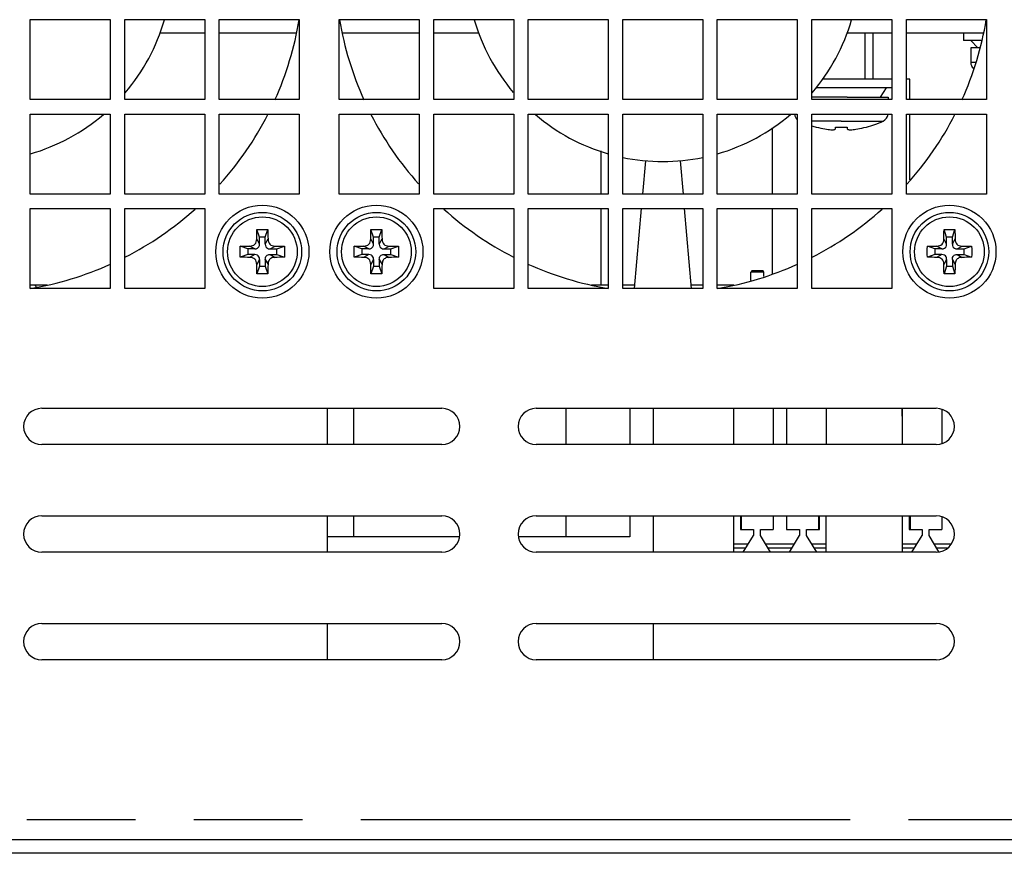
# Model space of a CAD drawing. Extents: x 1.2 to 32.8, y 1 to 21.
# Drawn here: x 15.6 to 17.3, y 4.1 to 5.5 of the extents above; entities that cross this region are included whole.
import ezdxf

# ---------------------------------------------------------------- set-up
doc = ezdxf.new("R2010")
doc.units = 0
doc.header["$LTSCALE"] = 1.87
doc.header["$MEASUREMENT"] = 0
doc.linetypes.add('PHANTOM', pattern=[0.8, 0.45, -0.05, 0.1, -0.05, 0.1, -0.05])
doc.layers.get('0').update_dxf_attribs({"linetype": 'CONTINUOUS'})
doc.layers.add('DEFAULT_3', color=7, linetype='PHANTOM')

msp = doc.modelspace()

# ---------------------------------------------------------------- linework, layer by layer
at = {"color": 0, "linetype": 'Continuous'}
for p, q in [((15.6369, 5.3952), (15.6369, 5.5327)), ((15.6369, 5.5327), (15.7744, 5.5327)), ((15.7744, 5.5327), (15.7744, 5.3952)), ((15.7994, 5.3952), (15.7994, 5.5327)), ((15.7994, 5.5327), (15.9369, 5.5327)), ((15.9369, 5.5327), (15.9369, 5.3952)), ((15.9619, 5.3952), (15.9619, 5.5327)), ((15.9619, 5.5327), (16.0994, 5.5327)), ((16.0994, 5.5327), (16.0994, 5.3952)), ((16.1679, 5.3952), (16.1679, 5.5327)), ((16.1679, 5.5327), (16.3054, 5.5327)), ((16.3054, 5.5327), (16.3054, 5.3952)), ((16.3304, 5.3952), (16.3304, 5.5327)), ((16.3304, 5.5327), (16.4679, 5.5327)), ((16.4679, 5.5327), (16.4679, 5.3952)), ((16.4929, 5.3952), (16.4929, 5.5327)), ((16.4929, 5.5327), (16.6304, 5.5327)), ((16.6304, 5.5327), (16.6304, 5.3952)), ((16.6554, 5.3952), (16.6554, 5.5327)), ((16.6554, 5.5327), (16.7929, 5.5327)), ((16.7929, 5.5327), (16.7929, 5.3952)), ((16.8179, 5.3952), (16.8179, 5.5327)), ((16.8179, 5.5327), (16.9554, 5.5327)), ((16.9554, 5.5327), (16.9554, 5.3952)), ((16.9804, 5.5327), (17.1179, 5.5327)), ((16.9804, 5.3952), (16.9804, 5.5327)), ((17.1179, 5.5327), (17.1179, 5.3952)), ((17.1429, 5.5327), (17.2804, 5.5327)), ((17.1429, 5.3952), (17.1429, 5.5327)), ((17.2804, 5.5327), (17.2804, 5.3952)), ((15.9369, 5.5092), (15.8594, 5.5092)), ((16.0938, 5.5092), (15.9619, 5.5092)), ((16.3054, 5.5092), (16.1741, 5.5092)), ((16.4085, 5.5092), (16.3304, 5.5092)), ((17.1179, 5.5092), (17.0404, 5.5092)), ((17.0719, 5.4303), (17.0719, 5.5092)), ((17.0851, 5.509), (17.0851, 5.4303)), ((17.2748, 5.5092), (17.1429, 5.5092)), ((17.2409, 5.5092), (17.2409, 5.4967)), ((17.2725, 5.4967), (17.2409, 5.4967)), ((17.2534, 5.4967), (17.2659, 5.4842)), ((17.2698, 5.4842), (17.2534, 5.4842)), ((17.2534, 5.4842), (17.2534, 5.4592)), ((17.0719, 5.4303), (16.9982, 5.4303)), ((17.0851, 5.4303), (17.0719, 5.4303)), ((17.1179, 5.4303), (17.0851, 5.4303)), ((17.149, 5.4303), (17.1429, 5.4303)), ((17.149, 5.3952), (17.149, 5.4303)), ((17.0209, 5.3993), (16.9804, 5.3993)), ((17.0719, 5.4153), (16.9875, 5.4153)), ((17.0409, 5.3993), (17.0209, 5.3993)), ((17.0409, 5.3993), (17.0984, 5.3993)), ((17.1084, 5.4153), (17.0719, 5.4153)), ((17.0984, 5.3993), (17.1084, 5.4153)), ((17.0984, 5.3993), (17.1114, 5.3993)), ((17.1179, 5.4153), (17.1084, 5.4153)), ((17.1114, 5.3993), (17.1114, 5.3952)), ((15.7744, 5.3952), (15.6369, 5.3952)), ((15.9369, 5.3952), (15.7994, 5.3952)), ((16.0994, 5.3952), (15.9619, 5.3952)), ((16.3054, 5.3952), (16.1679, 5.3952)), ((16.4679, 5.3952), (16.3304, 5.3952)), ((16.6304, 5.3952), (16.4929, 5.3952)), ((16.7929, 5.3952), (16.6554, 5.3952)), ((16.9554, 5.3952), (16.8179, 5.3952)), ((17.1179, 5.3952), (16.9804, 5.3952)), ((17.2804, 5.3952), (17.1429, 5.3952)), ((15.6369, 5.2327), (15.6369, 5.3702)), ((15.6369, 5.3702), (15.7744, 5.3702)), ((15.7744, 5.3702), (15.7744, 5.2327)), ((15.7994, 5.2327), (15.7994, 5.3702)), ((15.7994, 5.3702), (15.9369, 5.3702)), ((15.9369, 5.3702), (15.9369, 5.2327)), ((15.9619, 5.2327), (15.9619, 5.3702)), ((15.9619, 5.3702), (16.0994, 5.3702)), ((16.0994, 5.3702), (16.0994, 5.2327)), ((16.1679, 5.2327), (16.1679, 5.3702)), ((16.1679, 5.3702), (16.3054, 5.3702)), ((16.3054, 5.3702), (16.3054, 5.2327)), ((16.3304, 5.2327), (16.3304, 5.3702)), ((16.3304, 5.3702), (16.4679, 5.3702)), ((16.4679, 5.3702), (16.4679, 5.2327)), ((16.4929, 5.2327), (16.4929, 5.3702)), ((16.4929, 5.3702), (16.6304, 5.3702)), ((16.6304, 5.3702), (16.6304, 5.2327)), ((16.6554, 5.2327), (16.6554, 5.3702)), ((16.6554, 5.3702), (16.7929, 5.3702)), ((16.7929, 5.3702), (16.7929, 5.2327)), ((16.8179, 5.3702), (16.9554, 5.3702)), ((16.8179, 5.2327), (16.8179, 5.3702)), ((16.9554, 5.3702), (16.9554, 5.2327)), ((16.9804, 5.3702), (17.1179, 5.3702)), ((16.9804, 5.2327), (16.9804, 5.3702)), ((17.1179, 5.3702), (17.1179, 5.2327)), ((17.1429, 5.3702), (17.2804, 5.3702)), ((17.1429, 5.2327), (17.1429, 5.3702)), ((17.149, 5.2573), (17.149, 5.3702)), ((17.2804, 5.3702), (17.2804, 5.2327)), ((16.9877, 5.3478), (16.9878, 5.348)), ((16.9878, 5.348), (16.9919, 5.347)), ((17.0699, 5.347), (17.0741, 5.348)), ((17.0741, 5.348), (17.0741, 5.3478)), ((16.9128, 5.2327), (16.9128, 5.3466)), ((16.9919, 5.347), (16.9958, 5.3461)), ((16.9958, 5.3461), (16.9994, 5.3454)), ((16.9994, 5.3454), (17.0027, 5.3448)), ((17.0027, 5.3448), (17.0056, 5.3443)), ((17.0056, 5.3443), (17.0083, 5.3439)), ((17.0083, 5.3439), (17.0107, 5.3437)), ((17.0107, 5.3437), (17.0128, 5.3435)), ((17.0128, 5.3435), (17.0146, 5.3435)), ((17.0146, 5.3435), (17.0162, 5.3435)), ((17.0162, 5.3435), (17.0176, 5.3435)), ((17.0176, 5.3435), (17.0188, 5.3437)), ((17.0188, 5.3437), (17.0197, 5.344)), ((17.0197, 5.344), (17.0204, 5.3443)), ((17.0204, 5.3443), (17.0208, 5.3448)), ((17.0208, 5.3448), (17.0209, 5.3454)), ((17.0209, 5.3454), (17.0209, 5.3479)), ((17.0209, 5.3479), (17.0243, 5.3478)), ((17.0243, 5.3478), (17.0276, 5.3477)), ((17.0276, 5.3477), (17.0309, 5.3476)), ((17.0309, 5.3476), (17.0343, 5.3477)), ((17.0343, 5.3477), (17.0376, 5.3478)), ((17.0376, 5.3478), (17.0409, 5.3479)), ((17.0409, 5.3479), (17.0409, 5.3454)), ((17.0409, 5.3454), (17.0411, 5.3448)), ((17.0411, 5.3448), (17.0415, 5.3443)), ((17.0415, 5.3443), (17.0422, 5.344)), ((17.0422, 5.344), (17.0431, 5.3437)), ((17.0431, 5.3437), (17.0443, 5.3435)), ((17.0443, 5.3435), (17.0456, 5.3435)), ((17.0456, 5.3435), (17.0472, 5.3435)), ((17.0472, 5.3435), (17.0491, 5.3435)), ((17.0491, 5.3435), (17.0512, 5.3437)), ((17.0512, 5.3437), (17.0536, 5.3439)), ((17.0536, 5.3439), (17.0562, 5.3443)), ((17.0562, 5.3443), (17.0592, 5.3448)), ((17.0592, 5.3448), (17.0625, 5.3454)), ((17.0625, 5.3454), (17.0661, 5.3461)), ((17.0661, 5.3461), (17.0699, 5.347)), ((16.6175, 5.3072), (16.6175, 5.2327)), ((16.69, 5.2327), (16.695, 5.29)), ((16.7538, 5.29), (16.7589, 5.2327)), ((15.7744, 5.2327), (15.6369, 5.2327)), ((15.9369, 5.2327), (15.7994, 5.2327)), ((16.0994, 5.2327), (15.9619, 5.2327)), ((16.3054, 5.2327), (16.1679, 5.2327)), ((16.4679, 5.2327), (16.3304, 5.2327)), ((16.6304, 5.2327), (16.4929, 5.2327)), ((16.7929, 5.2327), (16.6554, 5.2327)), ((16.9554, 5.2327), (16.8179, 5.2327)), ((17.1179, 5.2327), (16.9804, 5.2327)), ((17.2804, 5.2327), (17.1429, 5.2327)), ((15.6369, 5.0702), (15.6369, 5.2077)), ((15.6369, 5.2077), (15.7744, 5.2077)), ((15.7744, 5.2077), (15.7744, 5.0702)), ((15.7994, 5.0702), (15.7994, 5.2077)), ((15.7994, 5.2077), (15.9369, 5.2077)), ((15.9369, 5.2077), (15.9369, 5.0702)), ((16.3304, 5.0702), (16.3304, 5.2077)), ((16.3304, 5.2077), (16.4679, 5.2077)), ((16.4679, 5.2077), (16.4679, 5.0702)), ((16.4929, 5.2077), (16.6304, 5.2077)), ((16.4929, 5.0702), (16.4929, 5.2077)), ((16.6175, 5.2077), (16.6175, 5.076)), ((16.6304, 5.2077), (16.6304, 5.0702)), ((16.6554, 5.2077), (16.7929, 5.2077)), ((16.6554, 5.0702), (16.6554, 5.2077)), ((16.6758, 5.0702), (16.6878, 5.2077)), ((16.761, 5.2077), (16.7731, 5.0702)), ((16.7929, 5.2077), (16.7929, 5.0702)), ((16.8179, 5.2077), (16.9554, 5.2077)), ((16.8179, 5.0702), (16.8179, 5.2077)), ((16.9128, 5.0955), (16.9128, 5.2077)), ((16.9554, 5.2077), (16.9554, 5.0702)), ((16.9804, 5.2077), (17.1179, 5.2077)), ((16.9804, 5.0702), (16.9804, 5.2077)), ((17.1179, 5.2077), (17.1179, 5.0702)), ((16.0263, 5.1593), (16.0264, 5.1632)), ((16.0264, 5.1632), (16.0265, 5.1673)), ((16.0265, 5.1673), (16.0266, 5.1717)), ((16.0266, 5.1717), (16.0297, 5.1718)), ((16.0309, 5.1587), (16.0266, 5.1717)), ((16.0297, 5.1718), (16.0328, 5.1718)), ((16.0328, 5.1718), (16.0359, 5.1718)), ((16.0359, 5.1718), (16.0391, 5.1718)), ((16.0391, 5.1718), (16.0422, 5.1718)), ((16.0409, 5.1587), (16.0453, 5.1717)), ((16.0422, 5.1718), (16.0453, 5.1717)), ((16.0453, 5.1717), (16.0454, 5.1673)), ((16.0454, 5.1673), (16.0455, 5.1632)), ((16.0455, 5.1632), (16.0455, 5.1593)), ((16.2223, 5.1593), (16.2224, 5.1632)), ((16.2224, 5.1632), (16.2225, 5.1673)), ((16.2225, 5.1673), (16.2226, 5.1717)), ((16.2226, 5.1717), (16.2257, 5.1718)), ((16.2269, 5.1587), (16.2226, 5.1717)), ((16.2257, 5.1718), (16.2288, 5.1718)), ((16.2288, 5.1718), (16.2319, 5.1718)), ((16.2319, 5.1718), (16.2351, 5.1718)), ((16.2351, 5.1718), (16.2382, 5.1718)), ((16.2369, 5.1587), (16.2413, 5.1717)), ((16.2382, 5.1718), (16.2413, 5.1717)), ((16.2413, 5.1717), (16.2414, 5.1673)), ((16.2414, 5.1673), (16.2415, 5.1632)), ((16.2415, 5.1632), (16.2415, 5.1593)), ((17.2073, 5.1593), (17.2074, 5.1632)), ((17.2074, 5.1632), (17.2075, 5.1673)), ((17.2075, 5.1673), (17.2076, 5.1717)), ((17.2076, 5.1717), (17.2107, 5.1718)), ((17.2119, 5.1587), (17.2076, 5.1717)), ((17.2107, 5.1718), (17.2138, 5.1718)), ((17.2138, 5.1718), (17.2169, 5.1718)), ((17.2169, 5.1718), (17.2201, 5.1718)), ((17.2201, 5.1718), (17.2232, 5.1718)), ((17.2219, 5.1587), (17.2263, 5.1717)), ((17.2232, 5.1718), (17.2263, 5.1717)), ((17.2263, 5.1717), (17.2264, 5.1673)), ((17.2264, 5.1673), (17.2265, 5.1632)), ((17.2265, 5.1632), (17.2265, 5.1593)), ((16.0192, 5.1442), (16.0213, 5.1452)), ((16.0213, 5.1452), (16.0231, 5.1465)), ((16.0231, 5.1465), (16.0244, 5.1483)), ((16.0244, 5.1483), (16.0254, 5.1504)), ((16.0254, 5.1504), (16.026, 5.1529)), ((16.026, 5.1529), (16.0263, 5.1558)), ((16.0263, 5.1558), (16.0263, 5.1593)), ((16.0307, 5.1444), (16.0309, 5.1468)), ((16.0309, 5.1468), (16.0309, 5.1587)), ((16.0409, 5.1587), (16.0309, 5.1587)), ((16.0409, 5.1468), (16.0409, 5.1587)), ((16.0409, 5.1468), (16.0411, 5.1444)), ((16.0455, 5.1593), (16.0456, 5.1558)), ((16.0456, 5.1558), (16.0458, 5.1529)), ((16.0458, 5.1529), (16.0464, 5.1504)), ((16.0464, 5.1504), (16.0474, 5.1483)), ((16.0474, 5.1483), (16.0488, 5.1465)), ((16.0488, 5.1465), (16.0505, 5.1452)), ((16.0505, 5.1452), (16.0527, 5.1442)), ((16.2152, 5.1442), (16.2173, 5.1452)), ((16.2173, 5.1452), (16.2191, 5.1465)), ((16.2191, 5.1465), (16.2204, 5.1483)), ((16.2204, 5.1483), (16.2214, 5.1504)), ((16.2214, 5.1504), (16.222, 5.1529)), ((16.222, 5.1529), (16.2223, 5.1558)), ((16.2223, 5.1558), (16.2223, 5.1593)), ((16.2267, 5.1444), (16.2269, 5.1468)), ((16.2269, 5.1468), (16.2269, 5.1587)), ((16.2369, 5.1587), (16.2269, 5.1587)), ((16.2369, 5.1468), (16.2369, 5.1587)), ((16.2369, 5.1468), (16.2371, 5.1444)), ((16.2415, 5.1593), (16.2416, 5.1558)), ((16.2416, 5.1558), (16.2418, 5.1529)), ((16.2418, 5.1529), (16.2424, 5.1504)), ((16.2424, 5.1504), (16.2434, 5.1483)), ((16.2434, 5.1483), (16.2448, 5.1465)), ((16.2448, 5.1465), (16.2465, 5.1452)), ((16.2465, 5.1452), (16.2487, 5.1442)), ((17.2002, 5.1442), (17.2023, 5.1452)), ((17.2023, 5.1452), (17.2041, 5.1465)), ((17.2041, 5.1465), (17.2054, 5.1483)), ((17.2054, 5.1483), (17.2064, 5.1504)), ((17.2064, 5.1504), (17.207, 5.1529)), ((17.207, 5.1529), (17.2073, 5.1558)), ((17.2073, 5.1558), (17.2073, 5.1593)), ((17.2117, 5.1444), (17.2119, 5.1468)), ((17.2219, 5.1587), (17.2119, 5.1587)), ((17.2119, 5.1468), (17.2119, 5.1587)), ((17.2219, 5.1468), (17.2219, 5.1587)), ((17.2219, 5.1468), (17.2221, 5.1444)), ((17.2265, 5.1593), (17.2266, 5.1558)), ((17.2266, 5.1558), (17.2268, 5.1529)), ((17.2268, 5.1529), (17.2274, 5.1504)), ((17.2274, 5.1504), (17.2284, 5.1483)), ((17.2284, 5.1483), (17.2298, 5.1465)), ((17.2298, 5.1465), (17.2315, 5.1452)), ((17.2315, 5.1452), (17.2337, 5.1442)), ((15.9978, 5.1383), (15.9979, 5.143)), ((15.9978, 5.1337), (15.9978, 5.1383)), ((15.9978, 5.129), (15.9978, 5.1337)), ((15.9979, 5.1243), (15.9978, 5.129)), ((15.9979, 5.143), (16.0023, 5.1431)), ((16.0109, 5.1387), (15.9979, 5.143)), ((16.0109, 5.1287), (15.9979, 5.1243)), ((16.0023, 5.1431), (16.0064, 5.1432)), ((16.0064, 5.1432), (16.0103, 5.1433)), ((16.0103, 5.1433), (16.0138, 5.1433)), ((16.0109, 5.1387), (16.0109, 5.1287)), ((16.0228, 5.1387), (16.0109, 5.1387)), ((16.0228, 5.1287), (16.0109, 5.1287)), ((16.0138, 5.1433), (16.0167, 5.1436)), ((16.0167, 5.1436), (16.0192, 5.1442)), ((16.0228, 5.1387), (16.0252, 5.1389)), ((16.0252, 5.1284), (16.0228, 5.1287)), ((16.0252, 5.1389), (16.0273, 5.1395)), ((16.0273, 5.1278), (16.0252, 5.1284)), ((16.0273, 5.1395), (16.0289, 5.1407)), ((16.0289, 5.1407), (16.03, 5.1423)), ((16.03, 5.1423), (16.0307, 5.1444)), ((16.0411, 5.1444), (16.0418, 5.1423)), ((16.0418, 5.1423), (16.043, 5.1407)), ((16.043, 5.1407), (16.0446, 5.1395)), ((16.0442, 5.1276), (16.0456, 5.1282)), ((16.0446, 5.1395), (16.0466, 5.1389)), ((16.0456, 5.1282), (16.0472, 5.1286)), ((16.0466, 5.1389), (16.0491, 5.1387)), ((16.0472, 5.1286), (16.0491, 5.1287)), ((16.0491, 5.1387), (16.0609, 5.1387)), ((16.0491, 5.1287), (16.0609, 5.1287)), ((16.0527, 5.1442), (16.0551, 5.1436)), ((16.0551, 5.1436), (16.058, 5.1433)), ((16.058, 5.1433), (16.0616, 5.1433)), ((16.0609, 5.1387), (16.074, 5.143)), ((16.0609, 5.1287), (16.0609, 5.1387)), ((16.0609, 5.1287), (16.074, 5.1243)), ((16.0616, 5.1433), (16.0654, 5.1432)), ((16.0654, 5.1432), (16.0696, 5.1431)), ((16.0696, 5.1431), (16.074, 5.143)), ((16.074, 5.143), (16.0741, 5.1383)), ((16.0741, 5.129), (16.074, 5.1243)), ((16.0741, 5.1383), (16.0741, 5.1337)), ((16.0741, 5.1337), (16.0741, 5.129)), ((16.1938, 5.1383), (16.1939, 5.143)), ((16.1938, 5.1337), (16.1938, 5.1383)), ((16.1938, 5.129), (16.1938, 5.1337)), ((16.1939, 5.1243), (16.1938, 5.129)), ((16.1939, 5.143), (16.1983, 5.1431)), ((16.2069, 5.1387), (16.1939, 5.143)), ((16.2069, 5.1287), (16.1939, 5.1243)), ((16.1983, 5.1431), (16.2024, 5.1432)), ((16.2024, 5.1432), (16.2063, 5.1433)), ((16.2063, 5.1433), (16.2098, 5.1433)), ((16.2069, 5.1387), (16.2069, 5.1287)), ((16.2188, 5.1387), (16.2069, 5.1387)), ((16.2188, 5.1287), (16.2069, 5.1287)), ((16.2098, 5.1433), (16.2127, 5.1436)), ((16.2127, 5.1436), (16.2152, 5.1442)), ((16.2188, 5.1387), (16.2212, 5.1389)), ((16.2212, 5.1284), (16.2188, 5.1287)), ((16.2212, 5.1389), (16.2233, 5.1395)), ((16.2233, 5.1278), (16.2212, 5.1284)), ((16.2233, 5.1395), (16.2249, 5.1407)), ((16.2249, 5.1407), (16.226, 5.1423)), ((16.226, 5.1423), (16.2267, 5.1444)), ((16.2371, 5.1444), (16.2378, 5.1423)), ((16.2378, 5.1423), (16.239, 5.1407)), ((16.239, 5.1407), (16.2406, 5.1395)), ((16.2402, 5.1276), (16.2416, 5.1282)), ((16.2406, 5.1395), (16.2426, 5.1389)), ((16.2416, 5.1282), (16.2432, 5.1286)), ((16.2426, 5.1389), (16.2451, 5.1387)), ((16.2432, 5.1286), (16.2451, 5.1287)), ((16.2451, 5.1387), (16.2569, 5.1387)), ((16.2451, 5.1287), (16.2569, 5.1287)), ((16.2487, 5.1442), (16.2511, 5.1436)), ((16.2511, 5.1436), (16.254, 5.1433)), ((16.254, 5.1433), (16.2576, 5.1433)), ((16.2569, 5.1387), (16.27, 5.143)), ((16.2569, 5.1287), (16.2569, 5.1387)), ((16.2569, 5.1287), (16.27, 5.1243)), ((16.2576, 5.1433), (16.2614, 5.1432)), ((16.2614, 5.1432), (16.2656, 5.1431)), ((16.2656, 5.1431), (16.27, 5.143)), ((16.27, 5.143), (16.2701, 5.1383)), ((16.2701, 5.129), (16.27, 5.1243)), ((16.2701, 5.1383), (16.2701, 5.1337)), ((16.2701, 5.1337), (16.2701, 5.129)), ((17.1788, 5.1383), (17.1789, 5.143)), ((17.1788, 5.1337), (17.1788, 5.1383)), ((17.1788, 5.129), (17.1788, 5.1337)), ((17.1789, 5.1243), (17.1788, 5.129)), ((17.1789, 5.143), (17.1833, 5.1431)), ((17.1919, 5.1387), (17.1789, 5.143)), ((17.1919, 5.1287), (17.1789, 5.1243)), ((17.1833, 5.1431), (17.1874, 5.1432)), ((17.1874, 5.1432), (17.1913, 5.1433)), ((17.1913, 5.1433), (17.1948, 5.1433)), ((17.2038, 5.1387), (17.1919, 5.1387)), ((17.1919, 5.1387), (17.1919, 5.1287)), ((17.2038, 5.1287), (17.1919, 5.1287)), ((17.1948, 5.1433), (17.1977, 5.1436)), ((17.1977, 5.1436), (17.2002, 5.1442)), ((17.2038, 5.1387), (17.2062, 5.1389)), ((17.2062, 5.1284), (17.2038, 5.1287)), ((17.2062, 5.1389), (17.2083, 5.1395)), ((17.2083, 5.1278), (17.2062, 5.1284)), ((17.2083, 5.1395), (17.2099, 5.1407)), ((17.2099, 5.1407), (17.211, 5.1423)), ((17.211, 5.1423), (17.2117, 5.1444)), ((17.2221, 5.1444), (17.2228, 5.1423)), ((17.2228, 5.1423), (17.224, 5.1407)), ((17.224, 5.1407), (17.2256, 5.1395)), ((17.2252, 5.1276), (17.2266, 5.1282)), ((17.2256, 5.1395), (17.2276, 5.1389)), ((17.2266, 5.1282), (17.2282, 5.1286)), ((17.2276, 5.1389), (17.2301, 5.1387)), ((17.2282, 5.1286), (17.2301, 5.1287)), ((17.2301, 5.1387), (17.2419, 5.1387)), ((17.2301, 5.1287), (17.2419, 5.1287)), ((17.2337, 5.1442), (17.2361, 5.1436)), ((17.2361, 5.1436), (17.239, 5.1433)), ((17.239, 5.1433), (17.2426, 5.1433)), ((17.2419, 5.1387), (17.255, 5.143)), ((17.2419, 5.1287), (17.2419, 5.1387)), ((17.2419, 5.1287), (17.255, 5.1243)), ((17.2426, 5.1433), (17.2464, 5.1432)), ((17.2464, 5.1432), (17.2506, 5.1431)), ((17.2506, 5.1431), (17.255, 5.143)), ((17.255, 5.143), (17.2551, 5.1383)), ((17.2551, 5.129), (17.255, 5.1243)), ((17.2551, 5.1383), (17.2551, 5.1337)), ((17.2551, 5.1337), (17.2551, 5.129)), ((16.0023, 5.1242), (15.9979, 5.1243)), ((16.0064, 5.1241), (16.0023, 5.1242)), ((16.0103, 5.124), (16.0064, 5.1241)), ((16.0138, 5.124), (16.0103, 5.124)), ((16.0167, 5.1238), (16.0138, 5.124)), ((16.0192, 5.1232), (16.0167, 5.1238)), ((16.0213, 5.1222), (16.0192, 5.1232)), ((16.0231, 5.1208), (16.0213, 5.1222)), ((16.0244, 5.1191), (16.0231, 5.1208)), ((16.0254, 5.1169), (16.0244, 5.1191)), ((16.026, 5.1145), (16.0254, 5.1169)), ((16.0263, 5.1116), (16.026, 5.1145)), ((16.0263, 5.108), (16.0263, 5.1116)), ((16.0289, 5.1266), (16.0273, 5.1278)), ((16.03, 5.125), (16.0289, 5.1266)), ((16.0307, 5.123), (16.03, 5.125)), ((16.0309, 5.1205), (16.0307, 5.123)), ((16.0309, 5.1205), (16.0309, 5.1087)), ((16.0409, 5.1205), (16.041, 5.1224)), ((16.0409, 5.1205), (16.0409, 5.1087)), ((16.041, 5.1224), (16.0414, 5.124)), ((16.0414, 5.124), (16.042, 5.1254)), ((16.042, 5.1254), (16.043, 5.1266)), ((16.043, 5.1266), (16.0442, 5.1276)), ((16.0456, 5.1116), (16.0455, 5.108)), ((16.0457, 5.1138), (16.0456, 5.1116)), ((16.0461, 5.1157), (16.0457, 5.1138)), ((16.0466, 5.1174), (16.0461, 5.1157)), ((16.0474, 5.1189), (16.0466, 5.1174)), ((16.0483, 5.1202), (16.0474, 5.1189)), ((16.0494, 5.1213), (16.0483, 5.1202)), ((16.0507, 5.1222), (16.0494, 5.1213)), ((16.0522, 5.123), (16.0507, 5.1222)), ((16.0539, 5.1235), (16.0522, 5.123)), ((16.0558, 5.1239), (16.0539, 5.1235)), ((16.058, 5.124), (16.0558, 5.1239)), ((16.0616, 5.124), (16.058, 5.124)), ((16.0654, 5.1241), (16.0616, 5.124)), ((16.0696, 5.1242), (16.0654, 5.1241)), ((16.074, 5.1243), (16.0696, 5.1242)), ((16.1983, 5.1242), (16.1939, 5.1243)), ((16.2024, 5.1241), (16.1983, 5.1242)), ((16.2063, 5.124), (16.2024, 5.1241)), ((16.2098, 5.124), (16.2063, 5.124)), ((16.2127, 5.1238), (16.2098, 5.124)), ((16.2152, 5.1232), (16.2127, 5.1238)), ((16.2173, 5.1222), (16.2152, 5.1232)), ((16.2191, 5.1208), (16.2173, 5.1222)), ((16.2204, 5.1191), (16.2191, 5.1208)), ((16.2214, 5.1169), (16.2204, 5.1191)), ((16.222, 5.1145), (16.2214, 5.1169)), ((16.2223, 5.1116), (16.222, 5.1145)), ((16.2223, 5.108), (16.2223, 5.1116)), ((16.2249, 5.1266), (16.2233, 5.1278)), ((16.226, 5.125), (16.2249, 5.1266)), ((16.2267, 5.123), (16.226, 5.125)), ((16.2269, 5.1205), (16.2267, 5.123)), ((16.2269, 5.1205), (16.2269, 5.1087)), ((16.2369, 5.1205), (16.237, 5.1224)), ((16.2369, 5.1205), (16.2369, 5.1087)), ((16.237, 5.1224), (16.2374, 5.124)), ((16.2374, 5.124), (16.238, 5.1254)), ((16.238, 5.1254), (16.239, 5.1266)), ((16.239, 5.1266), (16.2402, 5.1276)), ((16.2416, 5.1116), (16.2415, 5.108)), ((16.2417, 5.1138), (16.2416, 5.1116)), ((16.2421, 5.1157), (16.2417, 5.1138)), ((16.2426, 5.1174), (16.2421, 5.1157)), ((16.2434, 5.1189), (16.2426, 5.1174)), ((16.2443, 5.1202), (16.2434, 5.1189)), ((16.2454, 5.1213), (16.2443, 5.1202)), ((16.2467, 5.1222), (16.2454, 5.1213)), ((16.2482, 5.123), (16.2467, 5.1222)), ((16.2499, 5.1235), (16.2482, 5.123)), ((16.2518, 5.1239), (16.2499, 5.1235)), ((16.254, 5.124), (16.2518, 5.1239)), ((16.2576, 5.124), (16.254, 5.124)), ((16.2614, 5.1241), (16.2576, 5.124)), ((16.2656, 5.1242), (16.2614, 5.1241)), ((16.27, 5.1243), (16.2656, 5.1242)), ((17.1833, 5.1242), (17.1789, 5.1243)), ((17.1874, 5.1241), (17.1833, 5.1242)), ((17.1913, 5.124), (17.1874, 5.1241)), ((17.1948, 5.124), (17.1913, 5.124)), ((17.1977, 5.1238), (17.1948, 5.124)), ((17.2002, 5.1232), (17.1977, 5.1238)), ((17.2023, 5.1222), (17.2002, 5.1232)), ((17.2041, 5.1208), (17.2023, 5.1222)), ((17.2054, 5.1191), (17.2041, 5.1208)), ((17.2064, 5.1169), (17.2054, 5.1191)), ((17.207, 5.1145), (17.2064, 5.1169)), ((17.2073, 5.1116), (17.207, 5.1145)), ((17.2073, 5.108), (17.2073, 5.1116)), ((17.2099, 5.1266), (17.2083, 5.1278)), ((17.211, 5.125), (17.2099, 5.1266)), ((17.2117, 5.123), (17.211, 5.125)), ((17.2119, 5.1205), (17.2117, 5.123)), ((17.2119, 5.1205), (17.2119, 5.1087)), ((17.2219, 5.1205), (17.222, 5.1224)), ((17.2219, 5.1205), (17.2219, 5.1087)), ((17.222, 5.1224), (17.2224, 5.124)), ((17.2224, 5.124), (17.223, 5.1254)), ((17.223, 5.1254), (17.224, 5.1266)), ((17.224, 5.1266), (17.2252, 5.1276)), ((17.2266, 5.1116), (17.2265, 5.108)), ((17.2267, 5.1138), (17.2266, 5.1116)), ((17.2271, 5.1157), (17.2267, 5.1138)), ((17.2276, 5.1174), (17.2271, 5.1157)), ((17.2284, 5.1189), (17.2276, 5.1174)), ((17.2293, 5.1202), (17.2284, 5.1189)), ((17.2304, 5.1213), (17.2293, 5.1202)), ((17.2317, 5.1222), (17.2304, 5.1213)), ((17.2332, 5.123), (17.2317, 5.1222)), ((17.2349, 5.1235), (17.2332, 5.123)), ((17.2368, 5.1239), (17.2349, 5.1235)), ((17.239, 5.124), (17.2368, 5.1239)), ((17.2426, 5.124), (17.239, 5.124)), ((17.2464, 5.1241), (17.2426, 5.124)), ((17.2506, 5.1242), (17.2464, 5.1241)), ((17.255, 5.1243), (17.2506, 5.1242)), ((16.0264, 5.1041), (16.0263, 5.108)), ((16.0265, 5.1), (16.0264, 5.1041)), ((16.0266, 5.0956), (16.0265, 5.1)), ((16.0309, 5.1087), (16.0266, 5.0956)), ((16.0297, 5.0955), (16.0266, 5.0956)), ((16.0328, 5.0955), (16.0297, 5.0955)), ((16.0309, 5.1087), (16.0409, 5.1087)), ((16.0359, 5.0955), (16.0328, 5.0955)), ((16.0391, 5.0955), (16.0359, 5.0955)), ((16.0422, 5.0955), (16.0391, 5.0955)), ((16.0409, 5.1087), (16.0453, 5.0956)), ((16.0453, 5.0956), (16.0422, 5.0955)), ((16.0454, 5.1), (16.0453, 5.0956)), ((16.0455, 5.1041), (16.0454, 5.1)), ((16.0455, 5.108), (16.0455, 5.1041)), ((16.2224, 5.1041), (16.2223, 5.108)), ((16.2225, 5.1), (16.2224, 5.1041)), ((16.2226, 5.0956), (16.2225, 5.1)), ((16.2269, 5.1087), (16.2226, 5.0956)), ((16.2257, 5.0955), (16.2226, 5.0956)), ((16.2288, 5.0955), (16.2257, 5.0955)), ((16.2269, 5.1087), (16.2369, 5.1087)), ((16.2319, 5.0955), (16.2288, 5.0955)), ((16.2351, 5.0955), (16.2319, 5.0955)), ((16.2382, 5.0955), (16.2351, 5.0955)), ((16.2369, 5.1087), (16.2413, 5.0956)), ((16.2413, 5.0956), (16.2382, 5.0955)), ((16.2414, 5.1), (16.2413, 5.0956)), ((16.2415, 5.1041), (16.2414, 5.1)), ((16.2415, 5.108), (16.2415, 5.1041)), ((16.8772, 5.101), (16.8756, 5.0985)), ((16.898, 5.0985), (16.8756, 5.0985)), ((16.8756, 5.0843), (16.8756, 5.0985)), ((16.8965, 5.101), (16.8772, 5.101)), ((16.898, 5.0985), (16.8965, 5.101)), ((16.898, 5.0911), (16.898, 5.0985)), ((17.2074, 5.1041), (17.2073, 5.108)), ((17.2075, 5.1), (17.2074, 5.1041)), ((17.2076, 5.0956), (17.2075, 5.1)), ((17.2119, 5.1087), (17.2076, 5.0956)), ((17.2107, 5.0955), (17.2076, 5.0956)), ((17.2138, 5.0955), (17.2107, 5.0955)), ((17.2119, 5.1087), (17.2219, 5.1087)), ((17.2169, 5.0955), (17.2138, 5.0955)), ((17.2201, 5.0955), (17.2169, 5.0955)), ((17.2232, 5.0955), (17.2201, 5.0955)), ((17.2219, 5.1087), (17.2263, 5.0956)), ((17.2263, 5.0956), (17.2232, 5.0955)), ((17.2264, 5.1), (17.2263, 5.0956)), ((17.2265, 5.1041), (17.2264, 5.1)), ((17.2265, 5.108), (17.2265, 5.1041)), ((15.666, 5.0761), (15.6369, 5.0761)), ((15.7744, 5.0702), (15.6369, 5.0702)), ((15.9369, 5.0702), (15.7994, 5.0702)), ((16.4679, 5.0702), (16.3304, 5.0702)), ((16.6304, 5.0702), (16.4929, 5.0702)), ((16.6175, 5.0761), (16.6019, 5.0761)), ((16.6304, 5.076), (16.6175, 5.076)), ((16.6763, 5.076), (16.6554, 5.076)), ((16.7929, 5.0702), (16.6554, 5.0702)), ((16.7929, 5.076), (16.7726, 5.076)), ((16.8461, 5.076), (16.8179, 5.076)), ((16.9554, 5.0702), (16.8179, 5.0702)), ((17.1179, 5.0702), (16.9804, 5.0702)), ((15.6567, 4.8644), (16.3442, 4.8644)), ((16.1475, 4.8644), (16.1475, 4.8019)), ((16.1925, 4.8644), (16.1925, 4.8019)), ((16.5067, 4.8644), (17.1942, 4.8644)), ((16.5575, 4.8644), (16.5575, 4.8019)), ((16.6675, 4.8644), (16.6675, 4.8019)), ((16.7075, 4.8644), (16.7075, 4.8019)), ((16.8461, 4.8019), (16.8461, 4.8644)), ((16.9138, 4.8644), (16.9138, 4.8019)), ((16.9368, 4.8644), (16.9368, 4.8019)), ((17.0051, 4.8644), (17.0051, 4.8019)), ((17.1359, 4.8508), (17.1359, 4.8644)), ((17.1361, 4.8019), (17.1361, 4.8644)), ((17.2038, 4.8625), (17.2038, 4.8038)), ((17.1361, 4.8508), (17.1359, 4.8508)), ((16.3442, 4.8019), (15.6567, 4.8019)), ((17.1942, 4.8019), (16.5067, 4.8019)), ((15.6567, 4.6794), (16.3442, 4.6794)), ((16.1475, 4.6794), (16.1475, 4.6169)), ((16.1925, 4.6794), (16.1925, 4.6434)), ((16.5067, 4.6794), (17.1942, 4.6794)), ((16.5575, 4.6794), (16.5575, 4.6434)), ((16.6675, 4.6794), (16.6675, 4.6434)), ((16.7075, 4.6794), (16.7075, 4.6169)), ((16.8461, 4.6169), (16.8461, 4.6794)), ((16.8576, 4.6794), (16.8576, 4.6558)), ((16.8591, 4.6794), (16.8591, 4.6558)), ((16.9138, 4.6794), (16.9138, 4.6558)), ((16.9368, 4.6794), (16.9368, 4.6558)), ((16.9921, 4.6558), (16.9921, 4.6794)), ((16.9936, 4.6558), (16.9936, 4.6794)), ((17.0051, 4.6169), (17.0051, 4.6794)), ((17.1361, 4.6169), (17.1361, 4.6794)), ((17.1476, 4.6794), (17.1476, 4.6558)), ((17.1491, 4.6794), (17.1491, 4.6558)), ((17.2038, 4.6775), (17.2038, 4.6558)), ((16.8576, 4.6558), (16.8799, 4.6558)), ((16.8799, 4.6558), (16.8799, 4.6458)), ((16.8919, 4.6558), (16.9138, 4.6558)), ((16.8919, 4.6458), (16.8919, 4.6558)), ((16.9368, 4.6558), (16.9594, 4.6558)), ((16.9594, 4.6558), (16.9594, 4.6458)), ((16.9714, 4.6558), (16.9936, 4.6558)), ((16.9714, 4.6458), (16.9714, 4.6558)), ((17.1476, 4.6558), (17.1699, 4.6558)), ((17.1699, 4.6558), (17.1699, 4.6458)), ((17.1819, 4.6558), (17.2038, 4.6558)), ((17.1819, 4.6458), (17.1819, 4.6558)), ((16.3745, 4.6434), (16.1475, 4.6434)), ((16.6675, 4.6434), (16.4764, 4.6434)), ((16.8625, 4.6169), (16.8799, 4.6458)), ((16.9092, 4.6169), (16.8919, 4.6458)), ((16.942, 4.6169), (16.9594, 4.6458)), ((16.9887, 4.6169), (16.9714, 4.6458)), ((17.1525, 4.6169), (17.1699, 4.6458)), ((17.1987, 4.6178), (17.1819, 4.6458)), ((16.8708, 4.6308), (16.8461, 4.6308)), ((16.8668, 4.6241), (16.8461, 4.6241)), ((16.9503, 4.6308), (16.9009, 4.6308)), ((16.9463, 4.6241), (16.9049, 4.6241)), ((17.0051, 4.6308), (16.9804, 4.6308)), ((17.0051, 4.6241), (16.9844, 4.6241)), ((17.1608, 4.6308), (17.1361, 4.6308)), ((17.1568, 4.6241), (17.1361, 4.6241)), ((17.2195, 4.6308), (17.1909, 4.6308)), ((17.2134, 4.6241), (17.1949, 4.6241)), ((16.3442, 4.6169), (15.6567, 4.6169)), ((17.1942, 4.6169), (16.5067, 4.6169)), ((15.6567, 4.4944), (16.3442, 4.4944)), ((16.1475, 4.4944), (16.1475, 4.4319)), ((16.5067, 4.4944), (17.1942, 4.4944)), ((16.7075, 4.4944), (16.7075, 4.4319)), ((16.3442, 4.4319), (15.6567, 4.4319)), ((17.1942, 4.4319), (16.5067, 4.4319)), ((14.6704, 4.1232), (19.0754, 4.1232)), ((19.0629, 4.0992), (14.6704, 4.0992))]:
    msp.add_line(p, q, dxfattribs=at)
for centre, radius in [((16.0359, 5.1337), 0.08), ((16.2319, 5.1337), 0.08), ((17.2169, 5.1337), 0.08), ((16.0359, 5.1337), 0.0675), ((16.2319, 5.1337), 0.0675), ((17.2169, 5.1337), 0.0675)]:
    msp.add_circle(centre, radius, dxfattribs=at)
for centre, radius, start, end in [((15.5434, 5.6262), 0.3375, 319.5157, 343.8692), ((15.5434, 5.6262), 0.5637, 335.7631, 350.4314), ((16.7244, 5.6262), 0.5637, 189.5686, 204.2369), ((16.7244, 5.6262), 0.3375, 196.1308, 220.3587), ((16.7244, 5.6262), 0.3375, 319.5157, 343.8692), ((16.7244, 5.6262), 0.5637, 335.7631, 350.4314), ((17.2659, 5.4592), 0.0125, 180, 232.3583), ((15.5434, 5.6262), 0.3375, 286.1199, 310.5069), ((15.5434, 5.6262), 0.5637, 318.0816, 332.9285), ((16.7244, 5.6262), 0.5637, 207.0715, 221.842), ((16.7244, 5.6262), 0.3375, 229.4931, 253.7903), ((16.7244, 5.6262), 0.3375, 286.1199, 310.5069), ((16.9654, 5.3718), 0.015, 186.3505, 227.8946), ((17.0964, 5.3718), 0.015, 295.0192, 353.6495), ((16.7244, 5.6262), 0.5637, 318.0816, 332.9285), ((17.0331, 5.5168), 0.175, 252.473, 254.9349), ((17.0288, 5.5168), 0.175, 285.0651, 295.0192), ((16.7244, 5.6262), 0.3375, 258.1721, 281.7416), ((15.5434, 5.6262), 0.5637, 297.0501, 311.9427), ((16.7244, 5.6262), 0.5637, 228.0573, 242.8939), ((16.7244, 5.6262), 0.5637, 297.0501, 311.9427), ((15.5434, 5.6262), 0.5637, 279.5764, 294.2495), ((16.7244, 5.6262), 0.5637, 245.6944, 260.3722), ((16.7244, 5.6262), 0.5637, 279.5764, 294.2495), ((15.6567, 4.8332), 0.0312, 90, 270), ((16.3442, 4.8332), 0.0312, 270, 90), ((16.5067, 4.8332), 0.0312, 90, 270), ((17.1942, 4.8332), 0.0312, 270, 90), ((15.6567, 4.6482), 0.0312, 90, 270), ((16.3442, 4.6482), 0.0312, 270, 90), ((16.5067, 4.6482), 0.0312, 90, 270), ((17.1942, 4.6482), 0.0312, 270, 90), ((15.6567, 4.4632), 0.0312, 90, 270), ((16.3442, 4.4632), 0.0312, 270, 90), ((16.5067, 4.4632), 0.0312, 90, 270), ((17.1942, 4.4632), 0.0312, 270, 90)]:
    msp.add_arc(centre, radius, start, end, dxfattribs=at)
at = {"layer": 'DEFAULT_3', "color": 0, "linetype": 'PHANTOM'}
for p, q in [((17.2616, 5.4592), (17.2534, 5.4592)), ((17.0309, 5.3582), (16.9804, 5.3582)), ((17.0309, 5.3582), (17.079, 5.3582)), ((17.079, 5.3582), (17.0843, 5.3582)), ((17.0843, 5.3582), (17.0891, 5.3582)), ((17.0891, 5.3582), (17.0966, 5.3582)), ((17.0966, 5.3582), (17.1028, 5.3582)), ((16.0309, 5.1468), (16.0263, 5.1558)), ((16.0409, 5.1468), (16.0456, 5.1558)), ((16.2269, 5.1468), (16.2223, 5.1558)), ((16.2369, 5.1468), (16.2416, 5.1558)), ((17.2119, 5.1468), (17.2073, 5.1558)), ((17.2219, 5.1468), (17.2266, 5.1558)), ((16.0228, 5.1387), (16.0138, 5.1433)), ((16.0228, 5.1287), (16.0138, 5.124)), ((16.0491, 5.1387), (16.058, 5.1433)), ((16.0491, 5.1287), (16.058, 5.124)), ((16.2188, 5.1387), (16.2098, 5.1433)), ((16.2188, 5.1287), (16.2098, 5.124)), ((16.2451, 5.1387), (16.254, 5.1433)), ((16.2451, 5.1287), (16.254, 5.124)), ((17.2038, 5.1387), (17.1948, 5.1433)), ((17.2038, 5.1287), (17.1948, 5.124)), ((17.2301, 5.1387), (17.239, 5.1433)), ((17.2301, 5.1287), (17.239, 5.124)), ((16.0309, 5.1205), (16.0263, 5.1116)), ((16.0409, 5.1205), (16.0456, 5.1116)), ((16.2269, 5.1205), (16.2223, 5.1116)), ((16.2369, 5.1205), (16.2416, 5.1116)), ((17.2119, 5.1205), (17.2073, 5.1116)), ((17.2219, 5.1205), (17.2266, 5.1116)), ((15.6455, 5.0755), (15.647, 5.0731)), ((14.6894, 4.1572), (18.9964, 4.1572))]:
    msp.add_line(p, q, dxfattribs=at)
for centre in [(16.0359, 5.1337), (16.2319, 5.1337), (17.2169, 5.1337)]:
    msp.add_circle(centre, 0.0599, dxfattribs=at)

doc.saveas('drawing.dxf')
